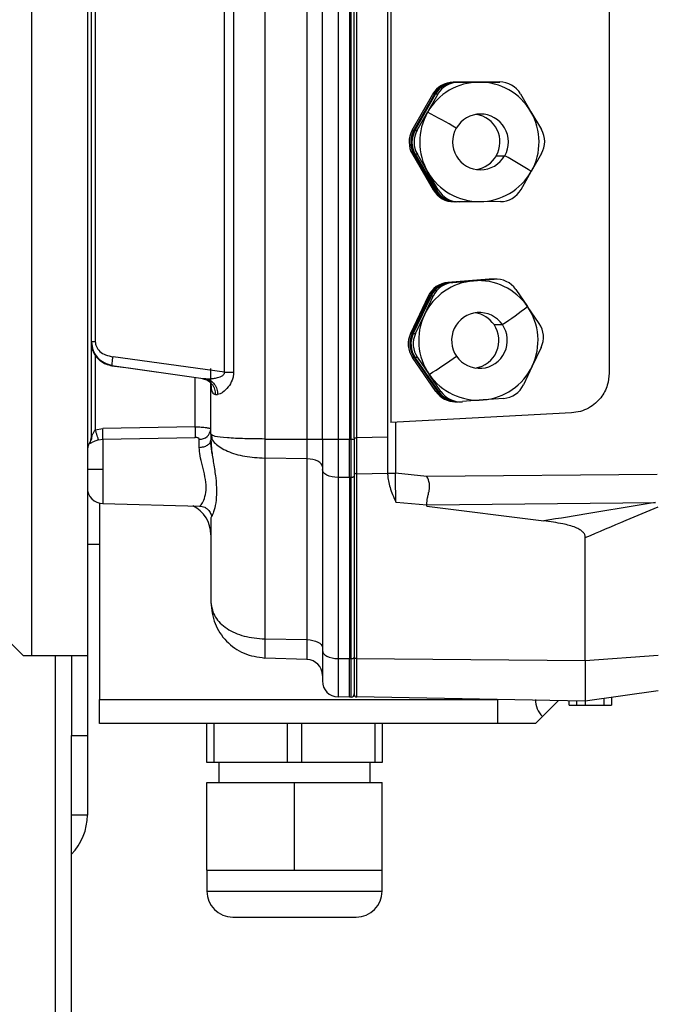
# Model space of a CAD drawing. Units: millimetres. Extents: x 4 to 416, y 4 to 293.
# Drawn here: x 71 to 78, y 151 to 162 of the extents above; entities that cross this region are included whole.
import ezdxf

# ---------------------------------------------------------------- set-up
doc = ezdxf.new("R2010")
doc.units = ezdxf.units.MM

msp = doc.modelspace()

# ---------------------------------------------------------------- linework, layer by layer
at = {"color": 7, "linetype": 'Continuous', "lineweight": 25}
for p, q in [((70.896, 178.374), (70.896, 154.738)), ((71.532, 178.374), (71.532, 154.738)), ((73.556, 170.358), (73.556, 157.209)), ((74.039, 157.209), (74.039, 170.358)), ((74.214, 157.208), (74.214, 170.359)), ((74.393, 170.359), (74.393, 157.208)), ((74.523, 170.359), (74.523, 157.208)), ((74.543, 157.208), (74.543, 170.359)), ((74.578, 157.221), (74.578, 170.358)), ((74.604, 170.358), (74.604, 157.221)), ((74.96, 157.23), (74.96, 170.358)), ((74.997, 170.168), (74.997, 157.399)), ((73.097, 157.972), (73.097, 169.595)), ((73.2, 169.595), (73.2, 157.972)), ((71.578, 158.32), (71.578, 169.247)), ((71.622, 169.247), (71.622, 158.32)), ((77.487, 168.199), (77.487, 157.961)), ((76.181, 161.28), (75.709, 161.278)), ((75.709, 161.278), (75.728, 161.278)), ((75.728, 161.278), (76.2, 161.28)), ((76.213, 161.28), (75.74, 161.278)), ((75.74, 161.278), (75.766, 161.278)), ((75.766, 161.278), (76.002, 161.279)), ((76.002, 161.279), (76.238, 161.28)), ((76.2, 161.28), (76.181, 161.28)), ((76.2, 161.28), (76.206, 161.28)), ((76.238, 161.28), (76.213, 161.28)), ((75.24, 160.73), (75.473, 161.14)), ((75.493, 161.14), (75.259, 160.73)), ((75.272, 160.73), (75.505, 161.14)), ((75.531, 161.14), (75.414, 160.935)), ((75.493, 161.14), (75.473, 161.14)), ((75.531, 161.14), (75.505, 161.14)), ((76.475, 161.145), (76.594, 160.942)), ((75.297, 160.73), (75.414, 160.935)), ((76.594, 160.942), (76.713, 160.738)), ((75.24, 160.73), (75.259, 160.73)), ((75.272, 160.73), (75.297, 160.73)), ((76.715, 160.465), (76.598, 160.26)), ((75.26, 160.457), (75.241, 160.457)), ((75.241, 160.457), (75.48, 160.049)), ((75.499, 160.049), (75.26, 160.457)), ((75.298, 160.457), (75.273, 160.457)), ((75.273, 160.457), (75.512, 160.049)), ((75.418, 160.253), (75.298, 160.457)), ((76.2, 160.44), (76.295, 160.44)), ((75.537, 160.049), (75.418, 160.253)), ((76.481, 160.055), (76.598, 160.26)), ((75.48, 160.049), (75.499, 160.049)), ((75.512, 160.049), (75.537, 160.049)), ((75.736, 159.914), (75.717, 159.914)), ((75.742, 159.914), (75.736, 159.914)), ((75.774, 159.914), (75.748, 159.914)), ((76.01, 159.915), (75.774, 159.914)), ((76.246, 159.917), (76.01, 159.915)), ((76.117, 159.032), (75.647, 158.994)), ((75.666, 158.994), (76.136, 159.032)), ((76.149, 159.032), (75.679, 158.994)), ((75.704, 158.994), (75.939, 159.013)), ((75.939, 159.013), (76.175, 159.032)), ((76.139, 159.033), (76.117, 159.032)), ((76.136, 159.032), (76.117, 159.032)), ((76.136, 159.032), (76.165, 159.033)), ((76.158, 159.033), (76.139, 159.033)), ((76.171, 159.033), (76.149, 159.032)), ((76.175, 159.032), (76.149, 159.032)), ((76.196, 159.033), (76.171, 159.033)), ((75.647, 158.994), (75.666, 158.994)), ((75.679, 158.994), (75.704, 158.994)), ((76.421, 158.915), (76.555, 158.72)), ((75.423, 158.839), (75.22, 158.412)), ((75.239, 158.412), (75.442, 158.839)), ((75.454, 158.839), (75.252, 158.412)), ((75.378, 158.626), (75.48, 158.839)), ((75.442, 158.839), (75.423, 158.839)), ((75.48, 158.839), (75.454, 158.839)), ((76.689, 158.526), (76.555, 158.72)), ((75.277, 158.412), (75.378, 158.626)), ((76.173, 158.514), (76.268, 158.514)), ((75.22, 158.412), (75.239, 158.412)), ((75.252, 158.412), (75.277, 158.412)), ((71.596, 158.22), (71.578, 158.32)), ((71.578, 158.32), (71.622, 158.32)), ((71.578, 157.23), (71.578, 158.32)), ((76.711, 158.254), (76.61, 158.041)), ((71.622, 158.18), (71.622, 157.315)), ((73.097, 157.972), (71.825, 158.148)), ((75.261, 158.14), (75.242, 158.14)), ((75.51, 157.752), (75.242, 158.14)), ((75.261, 158.14), (75.529, 157.752)), ((75.299, 158.14), (75.274, 158.14)), ((75.542, 157.752), (75.274, 158.14)), ((75.299, 158.14), (75.433, 157.946)), ((71.813, 158.045), (71.745, 158.066)), ((71.813, 158.045), (71.813, 158.044)), ((71.813, 158.045), (72, 158.019)), ((72.852, 157.896), (71.813, 158.044)), ((72, 158.019), (72.879, 157.897)), ((72.942, 157.263), (72.942, 158.014)), ((76.61, 158.041), (76.508, 157.827)), ((72.764, 157.347), (72.764, 157.909)), ((72.884, 157.896), (72.852, 157.896)), ((72.884, 157.896), (72.879, 157.897)), ((73.097, 157.972), (73.2, 157.972)), ((75.567, 157.752), (75.433, 157.946)), ((75.51, 157.752), (75.529, 157.752)), ((75.542, 157.752), (75.567, 157.752)), ((76.284, 157.672), (76.049, 157.654)), ((75.734, 157.634), (75.753, 157.634)), ((75.766, 157.634), (75.791, 157.634)), ((76.049, 157.654), (75.813, 157.635)), ((75.71, 157.436), (74.997, 157.399)), ((77.056, 157.507), (75.71, 157.436)), ((71.622, 157.315), (71.709, 157.33)), ((72.764, 157.347), (71.709, 157.33)), ((75.047, 157.402), (75.047, 156.819)), ((71.66, 157.2), (71.709, 157.209)), ((71.709, 157.209), (72.764, 157.228)), ((71.709, 157.209), (71.709, 156.862)), ((72.809, 157.114), (72.809, 157.208)), ((72.951, 157.258), (72.942, 157.263)), ((72.942, 157.263), (72.953, 157.216)), ((72.942, 157.263), (72.942, 157.196)), ((72.947, 157.259), (72.953, 157.212)), ((73.556, 157.209), (74.039, 157.209)), ((73.556, 157.209), (73.556, 156.991)), ((74.039, 157.209), (74.214, 157.209)), ((74.214, 157.208), (74.214, 156.861)), ((74.214, 157.208), (74.393, 157.208)), ((74.393, 157.208), (74.393, 156.77)), ((74.393, 157.208), (74.523, 157.208)), ((74.523, 156.769), (74.523, 157.208)), ((74.523, 157.208), (74.543, 157.208)), ((74.543, 156.769), (74.543, 157.208)), ((74.543, 157.208), (74.547, 157.208)), ((74.547, 157.208), (74.561, 157.208)), ((74.561, 157.208), (74.578, 157.208)), ((74.96, 157.23), (74.604, 157.221)), ((71.558, 157.164), (71.558, 157.161)), ((72.955, 157.04), (72.939, 157.187)), ((74.039, 156.983), (73.556, 156.991)), ((73.556, 156.991), (73.556, 154.929)), ((74.039, 154.921), (74.039, 156.983)), ((71.709, 156.862), (71.532, 156.862)), ((71.709, 156.862), (71.709, 156.472)), ((74.214, 156.861), (74.214, 154.796)), ((74.523, 156.769), (74.393, 156.77)), ((74.393, 156.77), (74.393, 154.705)), ((74.543, 156.769), (74.523, 156.769)), ((74.523, 156.769), (74.523, 154.704)), ((74.543, 154.704), (74.543, 156.769)), ((74.578, 156.825), (74.578, 154.721)), ((74.605, 156.812), (74.96, 156.821)), ((74.605, 156.812), (74.605, 154.707)), ((74.96, 156.802), (74.96, 156.821)), ((75.407, 156.782), (75.047, 156.819)), ((78.036, 156.804), (75.407, 156.782)), ((71.669, 156.478), (71.669, 154.238)), ((71.709, 156.472), (72.814, 156.444)), ((75.057, 156.488), (75.405, 156.458)), ((75.405, 156.458), (78.014, 156.486)), ((75.405, 156.461), (75.405, 156.458)), ((75.405, 156.443), (75.405, 156.458)), ((75.405, 156.443), (76.742, 156.275)), ((72.942, 156.311), (72.942, 155.347)), ((77.214, 154.684), (77.214, 156.084)), ((71.532, 156.011), (71.669, 156.011)), ((69.714, 155.829), (70.805, 154.738)), ((73.556, 154.929), (74.039, 154.921)), ((73.556, 154.929), (73.556, 154.711)), ((70.896, 154.738), (70.805, 154.738)), ((71.532, 154.738), (70.896, 154.738)), ((71.169, 65.374), (71.169, 154.738)), ((71.351, 154.738), (71.351, 153.829)), ((71.532, 154.738), (71.532, 153.829)), ((74.214, 154.796), (74.214, 154.45)), ((77.214, 154.684), (78.045, 154.742)), ((74.039, 154.694), (73.556, 154.711)), ((74.393, 154.705), (74.523, 154.704)), ((74.393, 154.705), (74.393, 154.268)), ((74.523, 154.704), (74.543, 154.704)), ((74.523, 154.266), (74.523, 154.704)), ((74.543, 154.266), (74.543, 154.704)), ((74.578, 154.721), (74.578, 154.294)), ((74.605, 154.707), (77.214, 154.684)), ((74.605, 154.707), (74.605, 154.267)), ((78.045, 154.337), (77.214, 154.221)), ((71.669, 154.238), (76.214, 154.238)), ((71.669, 153.965), (71.669, 154.238)), ((74.523, 154.266), (74.393, 154.268)), ((74.543, 154.266), (74.523, 154.266)), ((77.214, 154.221), (74.605, 154.267)), ((76.214, 154.238), (76.214, 153.965)), ((76.907, 154.226), (76.726, 154.045)), ((77.032, 154.174), (77.032, 154.224)), ((77.032, 154.174), (77.115, 154.174)), ((77.115, 154.223), (77.115, 154.174)), ((77.115, 154.174), (77.214, 154.174)), ((77.214, 154.221), (77.214, 154.174)), ((77.214, 154.174), (77.431, 154.174)), ((77.431, 154.174), (77.431, 154.251)), ((77.431, 154.174), (77.514, 154.174)), ((77.514, 154.263), (77.514, 154.174)), ((76.214, 153.965), (71.669, 153.965)), ((72.896, 153.52), (72.896, 153.965)), ((72.975, 153.965), (72.975, 153.52)), ((73.817, 153.52), (73.817, 153.965)), ((73.975, 153.965), (73.975, 153.52)), ((74.817, 153.52), (74.817, 153.965)), ((74.896, 153.965), (74.896, 153.52)), ((76.646, 153.965), (76.214, 153.965)), ((76.726, 154.045), (76.646, 153.965)), ((71.351, 153.829), (71.532, 153.829)), ((71.351, 153.228), (71.351, 153.829)), ((71.532, 153.829), (71.532, 152.92)), ((72.975, 153.52), (72.896, 153.52)), ((73.817, 153.52), (72.975, 153.52)), ((73.032, 153.52), (73.032, 153.293)), ((73.975, 153.52), (73.817, 153.52)), ((74.817, 153.52), (73.975, 153.52)), ((74.76, 153.293), (74.76, 153.52)), ((74.896, 153.52), (74.817, 153.52)), ((72.896, 152.293), (72.896, 153.293)), ((72.896, 153.293), (73.896, 153.293)), ((73.896, 152.293), (73.896, 153.293)), ((73.896, 153.293), (74.896, 153.293)), ((74.896, 152.293), (74.896, 153.293)), ((71.351, 65.374), (71.351, 153.228)), ((71.532, 152.92), (71.351, 152.92)), ((72.896, 152.293), (72.896, 152.053)), ((72.896, 152.293), (73.396, 152.293)), ((73.396, 152.293), (73.896, 152.293)), ((73.896, 152.293), (74.396, 152.293)), ((74.396, 152.293), (74.896, 152.293)), ((74.896, 152.053), (74.896, 152.293)), ((72.896, 152.053), (73.896, 152.053)), ((73.896, 152.053), (74.896, 152.053)), ((73.192, 151.756), (73.896, 151.756)), ((73.896, 151.756), (74.6, 151.756))]:
    msp.add_line(p, q, dxfattribs=at)
at = {"color": 7, "linetype": 'Continuous', "lineweight": 25, "flags": 128}
for points in [[(74.039, 156.983), (74.039, 157.009), (74.039, 157.036), (74.039, 157.063), (74.039, 157.092), (74.039, 157.121), (74.039, 157.15), (74.039, 157.179), (74.039, 157.209)], [(74.214, 156.892), (74.211, 156.909), (74.201, 156.926), (74.185, 156.941), (74.163, 156.955), (74.137, 156.966), (74.106, 156.975), (74.073, 156.98), (74.039, 156.983)], [(74.393, 156.77), (74.358, 156.772), (74.324, 156.778), (74.293, 156.786), (74.266, 156.797), (74.244, 156.811), (74.228, 156.827), (74.218, 156.844), (74.214, 156.861)], [(74.578, 156.788), (74.577, 156.784), (74.575, 156.781), (74.572, 156.778), (74.568, 156.775), (74.562, 156.773), (74.556, 156.771), (74.55, 156.77), (74.543, 156.769)], [(74.039, 154.921), (74.073, 154.918), (74.106, 154.913), (74.137, 154.904), (74.163, 154.893), (74.185, 154.879), (74.201, 154.864), (74.211, 154.847), (74.214, 154.83)], [(74.039, 154.694), (74.039, 154.698), (74.039, 154.71), (74.039, 154.729), (74.039, 154.755), (74.039, 154.788), (74.039, 154.827), (74.039, 154.871), (74.039, 154.921)], [(74.214, 154.796), (74.218, 154.779), (74.228, 154.762), (74.244, 154.746), (74.266, 154.732), (74.293, 154.721), (74.324, 154.713), (74.358, 154.707), (74.393, 154.705)], [(74.578, 154.721), (74.578, 154.718), (74.58, 154.715), (74.582, 154.713), (74.586, 154.711), (74.59, 154.709), (74.594, 154.708), (74.599, 154.707), (74.605, 154.707)]]:
    msp.add_lwpolyline(points, dxfattribs=at)
at = {"color": 7, "linetype": 'Continuous', "lineweight": 25}
for centre, radius, start, end in [((76.006, 160.598), 0.681, 90.3382, 150.3549), ((75.71, 161.005), 0.273, 90.3382, 150.3549), ((75.729, 161.005), 0.273, 90.3382, 150.3549), ((75.742, 161.005), 0.273, 90.3382, 150.3549), ((75.767, 161.005), 0.273, 90.3382, 150.3549), ((76.006, 160.598), 0.681, 30.3076, 90.325), ((76.239, 161.008), 0.273, 30.3076, 90.325), ((76.007, 160.597), 0.682, 150.3482, 210.3141), ((72.76, 155.703), 5.866, 59.4488, 63.1077), ((76.019, 160.597), 0.318, 330.3011, 150.3321), ((75.923, 160.597), 0.318, 330.3312, 81.3653), ((76.005, 160.597), 0.682, 330.3482, 30.3141), ((75.477, 160.595), 0.273, 150.3482, 210.3141), ((75.496, 160.595), 0.273, 150.3482, 210.3141), ((75.509, 160.595), 0.273, 150.3482, 210.3141), ((75.534, 160.595), 0.273, 150.3482, 210.3141), ((76.018, 160.597), 0.318, 150.3016, 330.3316), ((76.478, 160.6), 0.273, 330.3482, 30.3141), ((75.923, 160.597), 0.318, 278.6174, 330.354), ((74.053, 156.319), 4.691, 57.1422, 61.4484), ((76.006, 160.597), 0.681, 210.3076, 270.325), ((76.006, 160.597), 0.681, 270.3382, 330.3549), ((75.715, 160.187), 0.273, 210.3076, 270.325), ((75.734, 160.187), 0.273, 210.3076, 270.325), ((75.747, 160.187), 0.273, 210.3076, 270.325), ((75.772, 160.187), 0.273, 210.3076, 270.325), ((76.244, 160.189), 0.273, 270.3382, 330.3549), ((75.994, 158.334), 0.681, 94.6137, 154.6259), ((75.994, 158.334), 0.681, 34.5792, 94.6007), ((76.196, 158.76), 0.273, 34.5792, 94.6007), ((75.669, 158.722), 0.273, 94.6137, 154.6259), ((75.688, 158.722), 0.273, 94.6137, 154.6259), ((75.701, 158.722), 0.273, 94.6137, 154.6259), ((75.726, 158.722), 0.273, 94.6137, 154.6259), ((74.006, 161.953), 4.116, 303.332, 308.2485), ((75.993, 158.333), 0.682, 334.6175, 34.5838), ((75.995, 158.333), 0.682, 154.6175, 214.5838), ((76.007, 158.333), 0.318, 34.6123, 214.6278), ((75.911, 158.333), 0.318, 34.5804, 81.3841), ((76.007, 158.333), 0.318, 214.6128, 34.6273), ((75.911, 158.333), 0.318, 278.6367, 34.5997), ((76.464, 158.371), 0.273, 334.6175, 34.5838), ((75.467, 158.295), 0.273, 154.6175, 214.5838), ((75.486, 158.295), 0.273, 154.6175, 214.5838), ((75.498, 158.295), 0.273, 154.6175, 214.5838), ((75.524, 158.295), 0.273, 154.6175, 214.5838), ((72.782, 162.287), 5.086, 301.4088, 305.6226), ((75.994, 158.333), 0.681, 274.6137, 334.6259), ((75.994, 158.333), 0.681, 214.5792, 274.6007), ((76.262, 157.944), 0.273, 274.6137, 334.6259), ((75.734, 157.906), 0.273, 214.5796, 269.9952), ((75.753, 157.906), 0.273, 214.5795, 271.3297), ((75.766, 157.906), 0.273, 214.5796, 269.9952), ((75.792, 157.906), 0.273, 214.5792, 274.6007), ((72.817, 157.333), 0.125, 266.3518, 354.1796), ((71.442, 157.234), 0.136, 328.9973, 0), ((71.444, 157.23), 0.134, 328.6729, 359.9797), ((71.714, 157.07), 0.182, 148.9973, 180), ((71.714, 156.654), 0.182, 180, 268.5), ((72.578, 156.118), 0.364, 0.0007, 64.2693), ((74.032, 154.513), 0.182, 0.0001, 88), ((74.542, 154.777), 0.0721, 270.9958, 274.0138), ((74.543, 154.767), 0.0628, 273.7075, 286.9207), ((74.558, 154.727), 0.0203, 277.5084, 346.594), ((74.396, 154.45), 0.182, 180, 269), ((74.542, 154.303), 0.0364, 272, 0), ((74.605, 154.294), 0.0273, 179.998, 269), ((76.919, 154.238), 0.273, 180, 225), ((70.896, 152.92), 0.636, 315.5847, 0), ((73.192, 152.053), 0.296, 180, 270), ((74.6, 152.053), 0.296, 270, 0)]:
    msp.add_arc(centre, radius, start, end, dxfattribs=at)
for points, knots in [([(71.578, 158.32), (71.578, 158.318), (71.578, 158.314), (71.578, 158.312), (71.578, 158.311)], [0, 0, 0, 0, 0.557901, 1, 1, 1, 1]), ([(71.578, 158.311), (71.581, 158.279), (71.588, 158.214), (71.634, 158.14), (71.688, 158.092), (71.745, 158.059), (71.788, 158.05), (71.813, 158.044)], [0, 0, 0, 0, 0.242833, 0.495187, 0.664643, 0.805088, 1, 1, 1, 1]), ([(71.58, 158.314), (71.583, 158.282), (71.59, 158.217), (71.645, 158.135), (71.721, 158.074), (71.784, 158.058), (71.815, 158.05)], [0, 0, 0, 0, 0.247448, 0.49845, 0.752058, 1, 1, 1, 1]), ([(71.745, 158.066), (71.739, 158.068), (71.701, 158.079), (71.643, 158.131), (71.612, 158.19), (71.596, 158.22)], [0, 0, 0, 0, 0.082607, 0.534202, 1, 1, 1, 1]), ([(71.622, 158.32), (71.623, 158.31), (71.624, 158.291), (71.638, 158.251), (71.674, 158.203), (71.741, 158.162), (71.796, 158.153), (71.825, 158.148)], [0, 0, 0, 0, 0.0967222, 0.1998192, 0.4340111, 0.6988678, 1, 1, 1, 1]), ([(72.841, 157.898), (72.856, 157.895), (72.882, 157.891), (72.906, 157.879), (72.919, 157.873), (72.922, 157.876), (72.923, 157.877)], [0, 0, 0, 0, 0.39334, 0.639915, 0.888954, 1, 1, 1, 1]), ([(72.852, 157.896), (72.871, 157.891), (72.909, 157.88), (72.956, 157.837), (72.988, 157.78), (72.992, 157.737), (72.994, 157.717)], [0, 0, 0, 0, 0.241986, 0.5, 0.758014, 1, 1, 1, 1]), ([(72.884, 157.897), (72.905, 157.896), (72.941, 157.895), (72.986, 157.902), (73.029, 157.912), (73.063, 157.923), (73.087, 157.942), (73.094, 157.951), (73.098, 157.962), (73.098, 157.969), (73.097, 157.972)], [0, 0, 0, 0, 0.280202, 0.465138, 0.565579, 0.823627, 0.878479, 0.923826, 0.962759, 1, 1, 1, 1]), ([(72.884, 157.896), (72.902, 157.891), (72.938, 157.88), (72.983, 157.837), (73.013, 157.78), (73.017, 157.738), (73.019, 157.717)], [0, 0, 0, 0, 0.24209, 0.500006, 0.757919, 1, 1, 1, 1]), ([(72.994, 157.717), (72.989, 157.717), (72.978, 157.719), (72.966, 157.732), (72.956, 157.754), (72.946, 157.8), (72.944, 157.848), (72.943, 157.883)], [0, 0, 0, 0, 0.144009, 0.287891, 0.44302, 0.609682, 1, 1, 1, 1]), ([(73.2, 157.972), (73.2, 157.957), (73.198, 157.926), (73.18, 157.865), (73.14, 157.795), (73.088, 157.746), (73.047, 157.721), (73.028, 157.718), (73.019, 157.717)], [0, 0, 0, 0, 0.1078268, 0.2273149, 0.4627936, 0.7278987, 0.8670889, 1, 1, 1, 1]), ([(77.487, 157.961), (77.483, 157.914), (77.474, 157.813), (77.409, 157.696), (77.33, 157.613), (77.252, 157.559), (77.159, 157.519), (77.091, 157.511), (77.056, 157.507)], [0, 0, 0, 0, 0.202915, 0.43676, 0.565862, 0.702771, 0.847485, 1, 1, 1, 1]), ([(72.994, 157.717), (72.998, 157.717), (73.006, 157.717), (73.015, 157.717), (73.019, 157.717)], [0, 0, 0, 0, 0.559756, 1, 1, 1, 1]), ([(72.764, 157.347), (72.788, 157.347), (72.834, 157.346), (72.892, 157.341), (72.924, 157.333), (72.937, 157.328), (72.939, 157.325), (72.939, 157.324)], [0, 0, 0, 0, 0.266588, 0.538258, 0.791025, 0.932926, 1, 1, 1, 1]), ([(71.581, 157.235), (71.58, 157.226), (71.579, 157.213), (71.575, 157.198), (71.573, 157.193), (71.572, 157.191)], [0, 0, 0, 0, 0.5140985, 0.757956, 1, 1, 1, 1]), ([(71.578, 157.23), (71.578, 157.23), (71.578, 157.229), (71.578, 157.228), (71.578, 157.228), (71.579, 157.229), (71.58, 157.231), (71.583, 157.24), (71.591, 157.26), (71.604, 157.288), (71.616, 157.306), (71.622, 157.315)], [0, 0, 0, 0, 0.019188, 0.037504, 0.055767, 0.0748, 0.117822, 0.170907, 0.429848, 0.720898, 1, 1, 1, 1]), ([(71.66, 157.2), (71.658, 157.206), (71.654, 157.218), (71.645, 157.247), (71.634, 157.28), (71.626, 157.303), (71.622, 157.315)], [0, 0, 0, 0, 0.245194, 0.499999, 0.754805, 1, 1, 1, 1]), ([(72.809, 157.208), (72.809, 157.209), (72.808, 157.212), (72.805, 157.217), (72.797, 157.222), (72.782, 157.227), (72.77, 157.227), (72.764, 157.228)], [0, 0, 0, 0, 0.111763, 0.223312, 0.463593, 0.724702, 1, 1, 1, 1]), ([(73.556, 157.209), (73.478, 157.21), (73.32, 157.211), (73.119, 157.222), (72.978, 157.237), (72.959, 157.251), (72.951, 157.258)], [0, 0, 0, 0, 0.251438, 0.510295, 0.776748, 1, 1, 1, 1]), ([(72.953, 157.216), (72.954, 157.213), (72.958, 157.194), (73.004, 157.141), (73.118, 157.067), (73.322, 157.006), (73.479, 156.996), (73.556, 156.991)], [0, 0, 0, 0, 0.018396, 0.166767, 0.454435, 0.732118, 1, 1, 1, 1]), ([(74.604, 157.221), (74.604, 157.149), (74.604, 157.006), (74.605, 156.876), (74.605, 156.812)], [0, 0, 0, 0, 0.499998, 1, 1, 1, 1]), ([(74.96, 156.821), (74.96, 156.889), (74.96, 157.019), (74.96, 157.162), (74.96, 157.23)], [0, 0, 0, 0, 0.527162, 1, 1, 1, 1]), ([(71.66, 157.2), (71.653, 157.197), (71.639, 157.192), (71.618, 157.184), (71.6, 157.176), (71.584, 157.168), (71.572, 157.162), (71.561, 157.157), (71.559, 157.159), (71.558, 157.161)], [0, 0, 0, 0, 0.11438, 0.233001, 0.361746, 0.48903, 0.621157, 0.747666, 1, 1, 1, 1]), ([(72.814, 156.447), (72.815, 156.447), (72.82, 156.445), (72.848, 156.479), (72.877, 156.547), (72.893, 156.652), (72.876, 156.777), (72.846, 156.902), (72.816, 157.018), (72.811, 157.083), (72.809, 157.114)], [0, 0, 0, 0, 0.0663429, 0.1973761, 0.335197, 0.4769462, 0.6181003, 0.7544615, 0.8830034, 1, 1, 1, 1]), ([(72.942, 157.196), (72.944, 157.158), (72.948, 157.075), (72.974, 156.926), (72.999, 156.766), (73.01, 156.61), (72.999, 156.475), (72.974, 156.377), (72.948, 156.317), (72.944, 156.313), (72.942, 156.311)], [0, 0, 0, 0, 0.104214, 0.227258, 0.363503, 0.499873, 0.636263, 0.772582, 0.895507, 1, 1, 1, 1]), ([(74.96, 156.802), (74.961, 156.778), (74.965, 156.729), (74.986, 156.653), (75.016, 156.572), (75.04, 156.517), (75.052, 156.488)], [0, 0, 0, 0, 0.21777, 0.457083, 0.71798, 1, 1, 1, 1]), ([(75.405, 156.461), (75.407, 156.487), (75.41, 156.526), (75.422, 156.575), (75.429, 156.601), (75.432, 156.615), (75.439, 156.646), (75.442, 156.705), (75.419, 156.756), (75.407, 156.782)], [0, 0, 0, 0, 0.252483, 0.383207, 0.470751, 0.497625, 0.513232, 0.755197, 1, 1, 1, 1]), ([(72.813, 156.445), (72.823, 156.444), (72.843, 156.442), (72.872, 156.431), (72.898, 156.414), (72.919, 156.394), (72.934, 156.371), (72.944, 156.349), (72.949, 156.333), (72.95, 156.327), (72.95, 156.326)], [0, 0, 0, 0, 0.148834, 0.299599, 0.448489, 0.592184, 0.728646, 0.857601, 0.980615, 1, 1, 1, 1]), ([(75.057, 156.488), (75.056, 156.488), (75.055, 156.488), (75.053, 156.488), (75.052, 156.488)], [0, 0, 0, 0, 0.567691, 1, 1, 1, 1]), ([(78.014, 156.486), (77.768, 156.445), (77.345, 156.374), (76.921, 156.304), (76.742, 156.275)], [0, 0, 0, 0, 0.579021, 1, 1, 1, 1]), ([(77.214, 156.084), (77.369, 156.15), (77.646, 156.268), (77.923, 156.386), (78.045, 156.437)], [0, 0, 0, 0, 0.559932, 1, 1, 1, 1]), ([(77.214, 156.084), (77.213, 156.096), (77.211, 156.119), (77.188, 156.151), (77.152, 156.178), (77.076, 156.214), (76.937, 156.248), (76.815, 156.265), (76.742, 156.275)], [0, 0, 0, 0, 0.0718122, 0.1428356, 0.2266805, 0.3292552, 0.6055643, 1, 1, 1, 1]), ([(72.942, 155.347), (72.951, 155.289), (72.971, 155.177), (73.115, 155.043), (73.316, 154.95), (73.475, 154.936), (73.556, 154.929)], [0, 0, 0, 0, 0.2642322, 0.5133389, 0.7543065, 1, 1, 1, 1]), ([(72.942, 155.347), (72.951, 155.264), (72.969, 155.102), (73.111, 154.894), (73.312, 154.747), (73.475, 154.723), (73.556, 154.711)], [0, 0, 0, 0, 0.257982, 0.503303, 0.753651, 1, 1, 1, 1]), ([(77.214, 154.684), (77.214, 154.617), (77.214, 154.483), (77.214, 154.337), (77.214, 154.239), (77.214, 154.227), (77.214, 154.221)], [0, 0, 0, 0, 0.25, 0.5, 0.75, 1, 1, 1, 1])]:
    msp.add_open_spline(points, degree=3, knots=knots, dxfattribs=at)
for points in [[(71.813, 158.045), (71.813, 158.047), (71.813, 158.052), (71.815, 158.076), (71.819, 158.109), (71.823, 158.135), (71.825, 158.148)], [(71.709, 157.209), (71.71, 157.216), (71.71, 157.229), (71.71, 157.258), (71.71, 157.293), (71.71, 157.318), (71.709, 157.33)], [(72.764, 157.228), (72.765, 157.234), (72.765, 157.248), (72.765, 157.277), (72.765, 157.311), (72.765, 157.335), (72.764, 157.347)], [(74.578, 157.221), (74.578, 157.152), (74.578, 157.013), (74.578, 156.888), (74.578, 156.825)], [(74.578, 157.221), (74.578, 157.221), (74.579, 157.221), (74.585, 157.221), (74.594, 157.221), (74.601, 157.221), (74.604, 157.221)], [(72.809, 157.114), (72.826, 157.116), (72.861, 157.118), (72.905, 157.138), (72.936, 157.164), (72.94, 157.185), (72.942, 157.196)], [(74.605, 156.812), (74.601, 156.812), (74.594, 156.812), (74.585, 156.816), (74.579, 156.82), (74.578, 156.824), (74.578, 156.825)], [(74.96, 156.819), (74.961, 156.819), (74.964, 156.819), (74.984, 156.819), (75.013, 156.819), (75.036, 156.819), (75.047, 156.819)], [(75.052, 156.488), (75.052, 156.54), (75.05, 156.645), (75.048, 156.761), (75.047, 156.819)]]:
    msp.add_open_spline(points, degree=3, dxfattribs=at)

doc.saveas('drawing.dxf')
